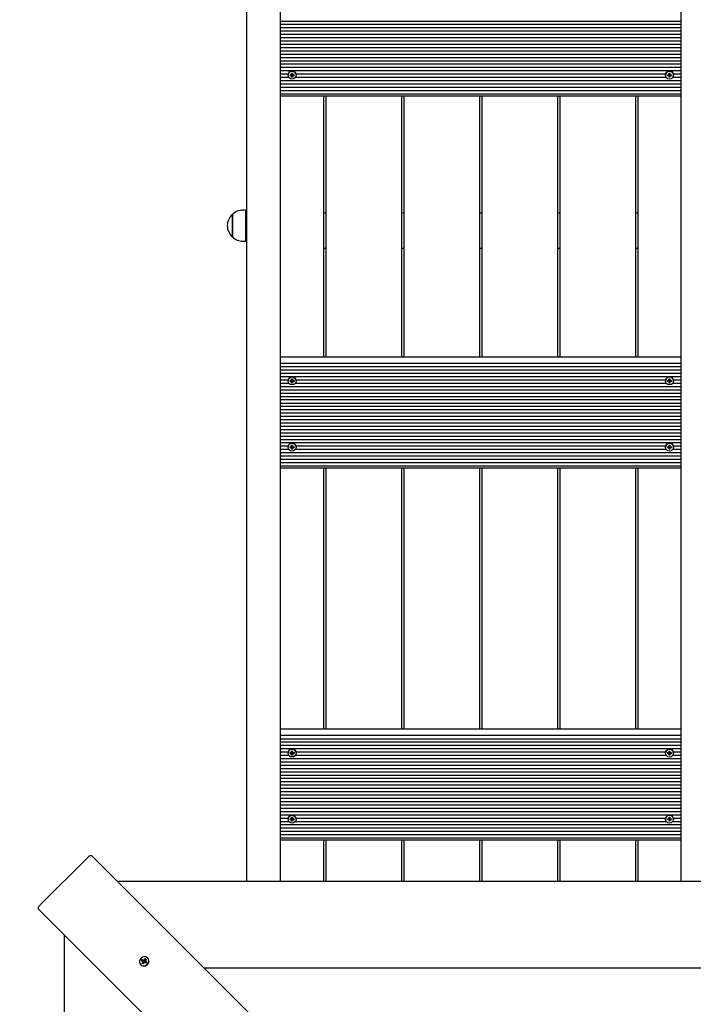
# Model space of a CAD drawing. Units: millimetres. Extents: x 120 to 22096, y -2157 to 13946.
# Drawn here: x 6760 to 7686, y 4470 to 5824 of the extents above; entities that cross this region are included whole.
import ezdxf

# ---------------------------------------------------------------- set-up
doc = ezdxf.new("R2010")
doc.units = ezdxf.units.MM
doc.header["$LTSCALE"] = 150
doc.header["$PDSIZE"] = -1
doc.linetypes.add('SLD-Сплошная', pattern=[0])
doc.layers.add('ПРИМЕЧАНИЯ', color=7, linetype='SLD-Сплошная')
doc.styles.add('SLDTEXTSTYLE3', font='isocpeui.ttf')
doc.styles.get("Standard").update_dxf_attribs({"font": 'isocpeui.ttf'})
doc.dimstyles.new('ISO-25', dxfattribs={"dimtxt": 2.5, "dimasz": 2.5, "dimexe": 1.25, "dimexo": 0.625, "dimtad": 1, "dimtxsty": 'Standard', "dimcen": 2.5, "dimadec": 0, "dimazin": 0, "dimtfac": 1, "dimtmove": 0, "dimatfit": 3, "dimfxl": 1, "dimarcsym": 0})
doc.dimstyles.new('SLDDIMSTYLE4', dxfattribs={"dimtxt": 272.851562, "dimasz": 272.851562, "dimexe": 0, "dimexo": 0.0625, "dimgap": 68.212891, "dimtad": 2, "dimdec": 0, "dimlfac": 0.866667, "dimrnd": 1e-09, "dimzin": 12, "dimdsep": 46, "dimtxsty": 'SLDTEXTSTYLE3', "dimsah": 1, "dimcen": 0.09, "dimadec": 0, "dimazin": 3, "dimtfac": 1, "dimtdec": 3, "dimtofl": 0, "dimtmove": 0, "dimatfit": 3, "dimfxl": 1, "dimfrac": 2, "dimtolj": 1, "dimtzin": 12, "dimarcsym": 0})

# ---------------------------------------------------------------- blocks, each defined once
blk = doc.blocks.new('_D_23')
at = {"layer": 'Defpoints', "color": 0, "transparency": 16777216}
for p in [(7075.5, 13945.5), (14332.1, 368.2), (22050.7, 368.2)]:
    blk.add_point(p, dxfattribs=at)
at = {"layer": 'ПРИМЕЧАНИЯ', "color": 0, "lineweight": -2, "transparency": 16777216}
for p, q in [((7075.6, 13945.5), (22050.7, 13945.5)), ((22050.7, 13672.7), (22050.7, 641.1)), ((14332.1, 368.2), (22050.7, 368.2))]:
    blk.add_line(p, q, dxfattribs=at)
at = {"layer": 'ПРИМЕЧАНИЯ', "color": 0, "transparency": 16777216}
for points in [[(22005.3, 13672.7), (22096.2, 13672.7), (22050.7, 13945.5)], [(22005.3, 641.1), (22096.2, 641.1), (22050.7, 368.2)]]:
    blk.add_solid(points, dxfattribs=at)
at = {"layer": 'ПРИМЕЧАНИЯ', "color": 0, "transparency": 16777216, "insert": (21706.1, 7156.9), "char_height": 272.85, "attachment_point": 2, "rotation": 90, "style": 'SLDTEXTSTYLE3'}
blk.add_mtext('\\A1;11767', dxfattribs=at)
blk = doc.blocks.new('_D_26')
at = {"layer": 'Defpoints', "color": 0, "transparency": 16777216}
for p in [(120.3, 7197.9), (19424.5, 5917.6), (120.3, -2111.1)]:
    blk.add_point(p, dxfattribs=at)
at = {"layer": 'ПРИМЕЧАНИЯ', "color": 0, "lineweight": -2, "transparency": 16777216}
for p, q in [((120.3, 7197.9), (120.3, -2111.1)), ((19424.5, 5917.6), (19424.5, -2111.1)), ((19151.6, -2111.1), (393.1, -2111.1))]:
    blk.add_line(p, q, dxfattribs=at)
at = {"layer": 'ПРИМЕЧАНИЯ', "color": 0, "transparency": 16777216}
for points in [[(393.1, -2065.6), (393.1, -2156.6), (120.3, -2111.1)], [(19151.6, -2065.6), (19151.6, -2156.6), (19424.5, -2111.1)]]:
    blk.add_solid(points, dxfattribs=at)
at = {"layer": 'ПРИМЕЧАНИЯ', "color": 0, "transparency": 16777216, "insert": (9772.4, -1766.5), "char_height": 272.85, "attachment_point": 2, "style": 'SLDTEXTSTYLE3'}
blk.add_mtext('\\A1;16730', dxfattribs=at)
blk = doc.blocks.new('*D32')
at = {"color": 0, "lineweight": -2, "transparency": 16777216}
for p, q in [((5562.8, 12214.8), (21415.4, 12214.8)), ((21265.4, 11941.9), (21265.4, 2473.4)), ((7583.2, 2200.5), (21415.4, 2200.5))]:
    blk.add_line(p, q, dxfattribs=at)
at = {"color": 0, "transparency": 16777216}
for points in [[(21219.9, 11941.9), (21310.9, 11941.9), (21265.4, 12214.8)], [(21219.9, 2473.4), (21310.9, 2473.4), (21265.4, 2200.5)]]:
    blk.add_solid(points, dxfattribs=at)
at = {"layer": 'Defpoints', "color": 0, "transparency": 16777216}
for p in [(5562.8, 12214.8), (7583.2, 2200.5), (21265.4, 2200.5)]:
    blk.add_point(p, dxfattribs=at)
at = {"color": 0, "transparency": 16777216, "insert": (20603.7, 6762.2), "char_height": 423.33, "attachment_point": 5, "rotation": 90}
blk.add_mtext('10014', dxfattribs=at)
blk = doc.blocks.new('*D33')
at = {"color": 0, "lineweight": -2, "transparency": 16777216}
for p, q in [((1815.7, 7235.1), (1815.7, -1342.5)), ((17693.6, 5922.3), (17693.6, -1342.5)), ((2088.6, -1192.5), (17420.8, -1192.5))]:
    blk.add_line(p, q, dxfattribs=at)
at = {"color": 0, "transparency": 16777216}
for points in [[(2088.6, -1147.1), (2088.6, -1238), (1815.7, -1192.5)], [(17420.8, -1147.1), (17420.8, -1238), (17693.6, -1192.5)]]:
    blk.add_solid(points, dxfattribs=at)
at = {"layer": 'Defpoints', "color": 0, "transparency": 16777216}
for p in [(1815.7, 7235.1), (17693.6, 5922.3), (17693.6, -1192.5)]:
    blk.add_point(p, dxfattribs=at)
at = {"color": 0, "transparency": 16777216, "insert": (9754.7, -528.1), "char_height": 423.33, "attachment_point": 5}
blk.add_mtext('15878', dxfattribs=at)

msp = doc.modelspace()

# ---------------------------------------------------------------- linework, layer by layer
at = {"color": 7, "linetype": 'SLD-Сплошная', "lineweight": 25}
for p, q in [((7072.1, 4639.3), (7072.1, 6357.7)), ((7118.2, 6357.7), (7118.2, 4639.3)), ((7669.8, 4639.3), (7669.8, 6357.7)), ((7118.2, 5822.4), (7669.8, 5822.4)), ((7118.2, 5817.9), (7669.8, 5817.9)), ((7118.2, 5813.3), (7669.8, 5813.3)), ((7118.2, 5808.8), (7669.8, 5808.8)), ((7118.2, 5804.2), (7669.8, 5804.2)), ((7118.2, 5799.7), (7669.8, 5799.7)), ((7118.2, 5795.1), (7669.8, 5795.1)), ((7118.2, 5790.6), (7669.8, 5790.6)), ((7118.2, 5786), (7669.8, 5786)), ((7118.2, 5781.5), (7669.8, 5781.5)), ((7118.2, 5776.9), (7669.8, 5776.9)), ((7118.2, 5772.4), (7669.8, 5772.4)), ((7118.2, 5767.8), (7669.8, 5767.8)), ((7118.2, 5763.3), (7669.8, 5763.3)), ((7118.2, 5758.7), (7669.8, 5758.7)), ((7118.2, 5754.2), (7669.8, 5754.2)), ((7118.2, 5749.6), (7129.1, 5749.6)), ((7118.2, 5745.1), (7129.7, 5745.1)), ((7128.8, 5748.2), (7128.8, 5748)), ((7131.6, 5748.6), (7133, 5748.6)), ((7131.6, 5747.5), (7131.6, 5748.6)), ((7133, 5747.9), (7131.6, 5747.5)), ((7133, 5747.5), (7131.6, 5747.5)), ((7133, 5749.4), (7133.7, 5749)), ((7133.4, 5748.7), (7133, 5749.4)), ((7133.6, 5747.7), (7133, 5746.7)), ((7133, 5746.7), (7133.4, 5747.4)), ((7133.7, 5747.1), (7133, 5746.7)), ((7133.1, 5747.9), (7133.1, 5748.6)), ((7133.8, 5750.8), (7135, 5750.8)), ((7133.8, 5749.4), (7133.8, 5750.8)), ((7133.8, 5749.8), (7135, 5749.8)), ((7135, 5747.2), (7133.8, 5747.2)), ((7133.8, 5747.1), (7133.8, 5746.7)), ((7133.8, 5745.3), (7133.8, 5746.7)), ((7135, 5745.3), (7133.8, 5745.3)), ((7135, 5750.8), (7135, 5749.4)), ((7135, 5747.1), (7135, 5746.7)), ((7135, 5746.7), (7135, 5745.3)), ((7135.1, 5749), (7135.8, 5749.4)), ((7135.8, 5746.7), (7135.1, 5747.1)), ((7135.2, 5747.7), (7135.8, 5746.7)), ((7135.8, 5749.4), (7135.4, 5748.7)), ((7135.4, 5747.4), (7135.8, 5746.7)), ((7135.7, 5748.6), (7135.7, 5747.9)), ((7135.8, 5748.6), (7137.2, 5748.6)), ((7135.8, 5747.9), (7137.2, 5747.5)), ((7137.2, 5747.5), (7135.8, 5747.5)), ((7137.2, 5748.6), (7137.2, 5747.5)), ((7139, 5745.1), (7649, 5745.1)), ((7139.7, 5749.6), (7648.3, 5749.6)), ((7139.9, 5748), (7139.9, 5748.2)), ((7648.1, 5748.2), (7648.1, 5748)), ((7650.8, 5748.6), (7652.2, 5748.6)), ((7650.8, 5747.5), (7650.8, 5748.6)), ((7652.2, 5747.9), (7650.8, 5747.5)), ((7652.2, 5747.5), (7650.8, 5747.5)), ((7652.2, 5749.4), (7652.9, 5749)), ((7652.6, 5748.7), (7652.2, 5749.4)), ((7652.8, 5747.7), (7652.2, 5746.7)), ((7652.2, 5746.7), (7652.6, 5747.4)), ((7652.9, 5747.1), (7652.2, 5746.7)), ((7652.3, 5747.9), (7652.3, 5748.6)), ((7653, 5750.8), (7654.2, 5750.8)), ((7653, 5749.4), (7653, 5750.8)), ((7653, 5749.8), (7654.2, 5749.8)), ((7654.2, 5747.2), (7653, 5747.2)), ((7653, 5747.1), (7653, 5746.7)), ((7653, 5745.3), (7653, 5746.7)), ((7654.2, 5745.3), (7653, 5745.3)), ((7654.2, 5750.8), (7654.2, 5749.4)), ((7654.2, 5747.1), (7654.2, 5746.7)), ((7654.2, 5746.7), (7654.2, 5745.3)), ((7654.3, 5749), (7655, 5749.4)), ((7655, 5746.7), (7654.3, 5747.1)), ((7654.4, 5747.7), (7655, 5746.7)), ((7655, 5749.4), (7654.6, 5748.7)), ((7654.6, 5747.4), (7655, 5746.7)), ((7654.9, 5748.6), (7654.9, 5747.9)), ((7655, 5748.6), (7656.4, 5748.6)), ((7655, 5747.9), (7656.4, 5747.5)), ((7656.4, 5747.5), (7655, 5747.5)), ((7656.4, 5748.6), (7656.4, 5747.5)), ((7658.3, 5745.1), (7669.8, 5745.1)), ((7658.9, 5749.6), (7669.8, 5749.6)), ((7659.2, 5748), (7659.2, 5748.2)), ((7118.2, 5740.5), (7669.8, 5740.5)), ((7118.2, 5736), (7669.8, 5736)), ((7118.2, 5731.5), (7669.8, 5731.5)), ((7118.2, 5726.9), (7669.8, 5726.9)), ((7118.2, 5722.4), (7669.8, 5722.4)), ((7118.2, 5719.7), (7669.8, 5719.7)), ((7177.7, 5719.7), (7177.7, 5360.4)), ((7181.1, 5360.4), (7181.1, 5719.7)), ((7285, 5719.7), (7285, 5360.4)), ((7288.4, 5360.4), (7288.4, 5719.7)), ((7392.3, 5719.7), (7392.3, 5360.4)), ((7395.7, 5360.4), (7395.7, 5719.7)), ((7499.6, 5719.7), (7499.6, 5360.4)), ((7503, 5360.4), (7503, 5719.7)), ((7606.9, 5719.7), (7606.9, 5360.4)), ((7610.3, 5360.4), (7610.3, 5719.7)), ((7052.5, 5535.4), (7052.5, 5556.4)), ((7052.5, 5556.4), (7052.5, 5525.5)), ((7070.3, 5562.4), (7066.9, 5562.4)), ((7070.3, 5562.4), (7070.3, 5562.2)), ((7070.3, 5562.2), (7070.3, 5519.5)), ((7181.1, 5558.1), (7177.7, 5558.1)), ((7288.4, 5558.1), (7285, 5558.1)), ((7395.7, 5558.1), (7392.3, 5558.1)), ((7503, 5558.1), (7499.6, 5558.1)), ((7610.3, 5558.1), (7606.9, 5558.1)), ((7072.1, 5546.7), (7070.3, 5546.7)), ((7052.5, 5525.5), (7052.5, 5535.4)), ((7070.3, 5535.2), (7072.1, 5535.2)), ((7066.9, 5519.5), (7070.3, 5519.5)), ((7177.7, 5510), (7181.1, 5510)), ((7285, 5510), (7288.4, 5510)), ((7392.3, 5510), (7395.7, 5510)), ((7499.6, 5510), (7503, 5510)), ((7606.9, 5510), (7610.3, 5510)), ((7118.2, 5360.4), (7669.8, 5360.4)), ((7118.2, 5351.7), (7669.8, 5351.7)), ((7118.2, 5347.2), (7669.8, 5347.2)), ((7118.2, 5342.6), (7669.8, 5342.6)), ((7118.2, 5338.1), (7669.8, 5338.1)), ((7118.2, 5333.5), (7669.8, 5333.5)), ((7118.2, 5329), (7129.1, 5329)), ((7118.2, 5324.4), (7129.7, 5324.4)), ((7128.8, 5327.5), (7128.8, 5327.4)), ((7131.6, 5327.9), (7133, 5327.9)), ((7131.6, 5326.8), (7131.6, 5327.9)), ((7133, 5327.2), (7131.6, 5326.8)), ((7133, 5326.8), (7131.6, 5326.8)), ((7133, 5328.8), (7133.7, 5328.4)), ((7133.4, 5328.1), (7133, 5328.8)), ((7133.6, 5327), (7133, 5326)), ((7133, 5326), (7133.4, 5326.7)), ((7133.7, 5326.4), (7133, 5326)), ((7133.1, 5327.3), (7133.1, 5328)), ((7133.8, 5330.2), (7135, 5330.2)), ((7133.8, 5328.8), (7133.8, 5330.2)), ((7133.8, 5329.1), (7135, 5329.1)), ((7135, 5326.6), (7133.8, 5326.6)), ((7133.8, 5326.4), (7133.8, 5326)), ((7133.8, 5324.6), (7133.8, 5326)), ((7135, 5324.6), (7133.8, 5324.6)), ((7135, 5330.2), (7135, 5328.8)), ((7135, 5326.4), (7135, 5326)), ((7135, 5326), (7135, 5324.6)), ((7135.1, 5328.4), (7135.8, 5328.8)), ((7135.8, 5326), (7135.1, 5326.4)), ((7135.2, 5327), (7135.8, 5326)), ((7135.8, 5328.8), (7135.4, 5328.1)), ((7135.4, 5326.7), (7135.8, 5326)), ((7135.7, 5328), (7135.7, 5327.3)), ((7135.8, 5327.9), (7137.2, 5327.9)), ((7135.8, 5327.2), (7137.2, 5326.8)), ((7137.2, 5326.8), (7135.8, 5326.8)), ((7137.2, 5327.9), (7137.2, 5326.8)), ((7139, 5324.4), (7649, 5324.4)), ((7139.7, 5329), (7648.3, 5329)), ((7139.9, 5327.4), (7139.9, 5327.5)), ((7648.1, 5327.5), (7648.1, 5327.4)), ((7650.8, 5327.9), (7652.2, 5327.9)), ((7650.8, 5326.8), (7650.8, 5327.9)), ((7652.2, 5327.2), (7650.8, 5326.8)), ((7652.2, 5326.8), (7650.8, 5326.8)), ((7652.2, 5328.8), (7652.9, 5328.4)), ((7652.6, 5328.1), (7652.2, 5328.8)), ((7652.8, 5327), (7652.2, 5326)), ((7652.2, 5326), (7652.6, 5326.7)), ((7652.9, 5326.4), (7652.2, 5326)), ((7652.3, 5327.3), (7652.3, 5328)), ((7653, 5330.2), (7654.2, 5330.2)), ((7653, 5328.8), (7653, 5330.2)), ((7653, 5329.1), (7654.2, 5329.1)), ((7654.2, 5326.6), (7653, 5326.6)), ((7653, 5326.4), (7653, 5326)), ((7653, 5324.6), (7653, 5326)), ((7654.2, 5324.6), (7653, 5324.6)), ((7654.2, 5330.2), (7654.2, 5328.8)), ((7654.2, 5326.4), (7654.2, 5326)), ((7654.2, 5326), (7654.2, 5324.6)), ((7654.3, 5328.4), (7655, 5328.8)), ((7655, 5326), (7654.3, 5326.4)), ((7654.4, 5327), (7655, 5326)), ((7655, 5328.8), (7654.6, 5328.1)), ((7654.6, 5326.7), (7655, 5326)), ((7654.9, 5328), (7654.9, 5327.3)), ((7655, 5327.9), (7656.4, 5327.9)), ((7655, 5327.2), (7656.4, 5326.8)), ((7656.4, 5326.8), (7655, 5326.8)), ((7656.4, 5327.9), (7656.4, 5326.8)), ((7658.3, 5324.4), (7669.8, 5324.4)), ((7658.9, 5329), (7669.8, 5329)), ((7659.2, 5327.4), (7659.2, 5327.5)), ((7118.2, 5319.9), (7669.8, 5319.9)), ((7118.2, 5315.3), (7669.8, 5315.3)), ((7118.2, 5310.8), (7669.8, 5310.8)), ((7118.2, 5306.2), (7669.8, 5306.2)), ((7118.2, 5301.7), (7669.8, 5301.7)), ((7118.2, 5297.1), (7669.8, 5297.1)), ((7118.2, 5292.6), (7669.8, 5292.6)), ((7118.2, 5288), (7669.8, 5288)), ((7118.2, 5283.5), (7669.8, 5283.5)), ((7118.2, 5278.9), (7669.8, 5278.9)), ((7118.2, 5274.4), (7669.8, 5274.4)), ((7118.2, 5269.8), (7669.8, 5269.8)), ((7118.2, 5265.3), (7669.8, 5265.3)), ((7118.2, 5260.7), (7669.8, 5260.7)), ((7118.2, 5256.2), (7669.8, 5256.2)), ((7118.2, 5251.7), (7669.8, 5251.7)), ((7118.2, 5247.1), (7669.8, 5247.1)), ((7118.2, 5242.6), (7669.8, 5242.6)), ((7118.2, 5238), (7129.1, 5238)), ((7118.2, 5233.5), (7129.7, 5233.5)), ((7118.2, 5228.9), (7669.8, 5228.9)), ((7128.8, 5236.5), (7128.8, 5236.4)), ((7131.6, 5237), (7133, 5237)), ((7131.6, 5235.8), (7131.6, 5237)), ((7133, 5236.3), (7131.6, 5235.8)), ((7133, 5235.8), (7131.6, 5235.8)), ((7133, 5237.8), (7133.7, 5237.4)), ((7133.4, 5237.1), (7133, 5237.8)), ((7133.6, 5236), (7133, 5235)), ((7133, 5235), (7133.4, 5235.7)), ((7133.7, 5235.4), (7133, 5235)), ((7133.1, 5236.3), (7133.1, 5237)), ((7133.8, 5239.2), (7135, 5239.2)), ((7133.8, 5237.8), (7133.8, 5239.2)), ((7133.8, 5238.1), (7135, 5238.1)), ((7135, 5235.6), (7133.8, 5235.6)), ((7133.8, 5235.4), (7133.8, 5235)), ((7133.8, 5233.6), (7133.8, 5235)), ((7135, 5233.6), (7133.8, 5233.6)), ((7135, 5239.2), (7135, 5237.8)), ((7135, 5235.4), (7135, 5235)), ((7135, 5235), (7135, 5233.6)), ((7135.1, 5237.4), (7135.8, 5237.8)), ((7135.8, 5235), (7135.1, 5235.4)), ((7135.2, 5236), (7135.8, 5235)), ((7135.8, 5237.8), (7135.4, 5237.1)), ((7135.4, 5235.7), (7135.8, 5235)), ((7135.7, 5237), (7135.7, 5236.3)), ((7135.8, 5237), (7137.2, 5237)), ((7135.8, 5236.3), (7137.2, 5235.8)), ((7137.2, 5235.8), (7135.8, 5235.8)), ((7137.2, 5237), (7137.2, 5235.8)), ((7139, 5233.5), (7649, 5233.5)), ((7139.7, 5238), (7648.3, 5238)), ((7139.9, 5236.4), (7139.9, 5236.5)), ((7648.1, 5236.5), (7648.1, 5236.4)), ((7650.8, 5237), (7652.2, 5237)), ((7650.8, 5235.8), (7650.8, 5237)), ((7652.2, 5236.3), (7650.8, 5235.8)), ((7652.2, 5235.8), (7650.8, 5235.8)), ((7652.2, 5237.8), (7652.9, 5237.4)), ((7652.6, 5237.1), (7652.2, 5237.8)), ((7652.8, 5236), (7652.2, 5235)), ((7652.2, 5235), (7652.6, 5235.7)), ((7652.9, 5235.4), (7652.2, 5235)), ((7652.3, 5236.3), (7652.3, 5237)), ((7653, 5239.2), (7654.2, 5239.2)), ((7653, 5237.8), (7653, 5239.2)), ((7653, 5238.1), (7654.2, 5238.1)), ((7654.2, 5235.6), (7653, 5235.6)), ((7653, 5235.4), (7653, 5235)), ((7653, 5233.6), (7653, 5235)), ((7654.2, 5233.6), (7653, 5233.6)), ((7654.2, 5239.2), (7654.2, 5237.8)), ((7654.2, 5235.4), (7654.2, 5235)), ((7654.2, 5235), (7654.2, 5233.6)), ((7654.3, 5237.4), (7655, 5237.8)), ((7655, 5235), (7654.3, 5235.4)), ((7654.4, 5236), (7655, 5235)), ((7655, 5237.8), (7654.6, 5237.1)), ((7654.6, 5235.7), (7655, 5235)), ((7654.9, 5237), (7654.9, 5236.3)), ((7655, 5237), (7656.4, 5237)), ((7655, 5236.3), (7656.4, 5235.8)), ((7656.4, 5235.8), (7655, 5235.8)), ((7656.4, 5237), (7656.4, 5235.8)), ((7658.3, 5233.5), (7669.8, 5233.5)), ((7658.9, 5238), (7669.8, 5238)), ((7659.2, 5236.4), (7659.2, 5236.5)), ((7118.2, 5224.4), (7669.8, 5224.4)), ((7118.2, 5219.8), (7669.8, 5219.8)), ((7118.2, 5215.3), (7669.8, 5215.3)), ((7118.2, 5210.7), (7669.8, 5210.7)), ((7118.2, 5208.1), (7669.8, 5208.1)), ((7177.7, 5208.1), (7177.7, 4848.8)), ((7181.1, 4848.8), (7181.1, 5208.1)), ((7285, 5208.1), (7285, 4848.8)), ((7288.4, 4848.8), (7288.4, 5208.1)), ((7392.3, 5208.1), (7392.3, 4848.8)), ((7395.7, 4848.8), (7395.7, 5208.1)), ((7499.6, 5208.1), (7499.6, 4848.8)), ((7503, 4848.8), (7503, 5208.1)), ((7606.9, 5208.1), (7606.9, 4848.8)), ((7610.3, 4848.8), (7610.3, 5208.1)), ((7118.2, 4848.8), (7669.8, 4848.8)), ((7118.2, 4840.1), (7669.8, 4840.1)), ((7118.2, 4835.5), (7669.8, 4835.5)), ((7118.2, 4831), (7669.8, 4831)), ((7118.2, 4826.4), (7669.8, 4826.4)), ((7118.2, 4821.9), (7669.8, 4821.9)), ((7118.2, 4817.3), (7129.1, 4817.3)), ((7118.2, 4812.8), (7129.7, 4812.8)), ((7118.2, 4808.2), (7669.8, 4808.2)), ((7128.8, 4815.9), (7128.8, 4815.7)), ((7131.6, 4816.3), (7133, 4816.3)), ((7131.6, 4815.2), (7131.6, 4816.3)), ((7133, 4815.6), (7131.6, 4815.2)), ((7133, 4815.2), (7131.6, 4815.2)), ((7133, 4817.1), (7133.7, 4816.7)), ((7133.4, 4816.4), (7133, 4817.1)), ((7133.6, 4815.4), (7133, 4814.3)), ((7133, 4814.3), (7133.4, 4815.1)), ((7133.7, 4814.8), (7133, 4814.3)), ((7133.1, 4815.6), (7133.1, 4816.3)), ((7133.8, 4818.5), (7135, 4818.5)), ((7133.8, 4817.1), (7133.8, 4818.5)), ((7133.8, 4817.5), (7135, 4817.5)), ((7135, 4814.9), (7133.8, 4814.9)), ((7133.8, 4814.8), (7133.8, 4814.3)), ((7133.8, 4813), (7133.8, 4814.3)), ((7135, 4813), (7133.8, 4813)), ((7135, 4818.5), (7135, 4817.1)), ((7135, 4814.8), (7135, 4814.3)), ((7135, 4814.3), (7135, 4813)), ((7135.1, 4816.7), (7135.8, 4817.1)), ((7135.8, 4814.3), (7135.1, 4814.8)), ((7135.2, 4815.4), (7135.8, 4814.3)), ((7135.8, 4817.1), (7135.4, 4816.4)), ((7135.4, 4815.1), (7135.8, 4814.3)), ((7135.7, 4816.3), (7135.7, 4815.6)), ((7135.8, 4816.3), (7137.2, 4816.3)), ((7135.8, 4815.6), (7137.2, 4815.2)), ((7137.2, 4815.2), (7135.8, 4815.2)), ((7137.2, 4816.3), (7137.2, 4815.2)), ((7139, 4812.8), (7649, 4812.8)), ((7139.7, 4817.3), (7648.3, 4817.3)), ((7139.9, 4815.7), (7139.9, 4815.9)), ((7648.1, 4815.9), (7648.1, 4815.7)), ((7650.8, 4816.3), (7652.2, 4816.3)), ((7650.8, 4815.2), (7650.8, 4816.3)), ((7652.2, 4815.6), (7650.8, 4815.2)), ((7652.2, 4815.2), (7650.8, 4815.2)), ((7652.2, 4817.1), (7652.9, 4816.7)), ((7652.6, 4816.4), (7652.2, 4817.1)), ((7652.8, 4815.4), (7652.2, 4814.3)), ((7652.2, 4814.3), (7652.6, 4815.1)), ((7652.9, 4814.8), (7652.2, 4814.3)), ((7652.3, 4815.6), (7652.3, 4816.3)), ((7653, 4818.5), (7654.2, 4818.5)), ((7653, 4817.1), (7653, 4818.5)), ((7653, 4817.5), (7654.2, 4817.5)), ((7654.2, 4814.9), (7653, 4814.9)), ((7653, 4814.8), (7653, 4814.3)), ((7653, 4813), (7653, 4814.3)), ((7654.2, 4813), (7653, 4813)), ((7654.2, 4818.5), (7654.2, 4817.1)), ((7654.2, 4814.8), (7654.2, 4814.3)), ((7654.2, 4814.3), (7654.2, 4813)), ((7654.3, 4816.7), (7655, 4817.1)), ((7655, 4814.3), (7654.3, 4814.8)), ((7654.4, 4815.4), (7655, 4814.3)), ((7655, 4817.1), (7654.6, 4816.4)), ((7654.6, 4815.1), (7655, 4814.3)), ((7654.9, 4816.3), (7654.9, 4815.6)), ((7655, 4816.3), (7656.4, 4816.3)), ((7655, 4815.6), (7656.4, 4815.2)), ((7656.4, 4815.2), (7655, 4815.2)), ((7656.4, 4816.3), (7656.4, 4815.2)), ((7658.3, 4812.8), (7669.8, 4812.8)), ((7658.9, 4817.3), (7669.8, 4817.3)), ((7659.2, 4815.7), (7659.2, 4815.9)), ((7118.2, 4803.7), (7669.8, 4803.7)), ((7118.2, 4799.1), (7669.8, 4799.1)), ((7118.2, 4794.6), (7669.8, 4794.6)), ((7118.2, 4790), (7669.8, 4790)), ((7118.2, 4785.5), (7669.8, 4785.5)), ((7118.2, 4781), (7669.8, 4781)), ((7118.2, 4776.4), (7669.8, 4776.4)), ((7118.2, 4771.9), (7669.8, 4771.9)), ((7118.2, 4767.3), (7669.8, 4767.3)), ((7118.2, 4762.8), (7669.8, 4762.8)), ((7118.2, 4758.2), (7669.8, 4758.2)), ((7118.2, 4753.7), (7669.8, 4753.7)), ((7118.2, 4749.1), (7669.8, 4749.1)), ((7118.2, 4744.6), (7669.8, 4744.6)), ((7118.2, 4740), (7669.8, 4740)), ((7118.2, 4735.5), (7669.8, 4735.5)), ((7118.2, 4730.9), (7669.8, 4730.9)), ((7118.2, 4726.4), (7129.1, 4726.4)), ((7133, 4726.2), (7133.7, 4725.8)), ((7133.4, 4725.5), (7133, 4726.2)), ((7133.8, 4727.6), (7135, 4727.6)), ((7133.8, 4726.2), (7133.8, 4727.6)), ((7133.8, 4726.5), (7135, 4726.5)), ((7135, 4727.6), (7135, 4726.2)), ((7135.1, 4725.8), (7135.8, 4726.2)), ((7135.8, 4726.2), (7135.4, 4725.5)), ((7139.7, 4726.4), (7648.3, 4726.4)), ((7652.2, 4726.2), (7652.9, 4725.8)), ((7652.6, 4725.5), (7652.2, 4726.2)), ((7653, 4727.6), (7654.2, 4727.6)), ((7653, 4726.2), (7653, 4727.6)), ((7653, 4726.5), (7654.2, 4726.5)), ((7654.2, 4727.6), (7654.2, 4726.2)), ((7654.3, 4725.8), (7655, 4726.2)), ((7655, 4726.2), (7654.6, 4725.5)), ((7658.9, 4726.4), (7669.8, 4726.4)), ((7118.2, 4721.8), (7129.7, 4721.8)), ((7118.2, 4717.3), (7669.8, 4717.3)), ((7118.2, 4712.7), (7669.8, 4712.7)), ((7128.8, 4724.9), (7128.8, 4724.8)), ((7131.6, 4725.4), (7133, 4725.4)), ((7131.6, 4724.2), (7131.6, 4725.4)), ((7133, 4724.6), (7131.6, 4724.2)), ((7133, 4724.2), (7131.6, 4724.2)), ((7133.6, 4724.4), (7133, 4723.4)), ((7133, 4723.4), (7133.4, 4724.1)), ((7133.7, 4723.8), (7133, 4723.4)), ((7133.1, 4724.7), (7133.1, 4725.4)), ((7135, 4724), (7133.8, 4724)), ((7133.8, 4723.8), (7133.8, 4723.4)), ((7133.8, 4722), (7133.8, 4723.4)), ((7135, 4722), (7133.8, 4722)), ((7135, 4723.8), (7135, 4723.4)), ((7135, 4723.4), (7135, 4722)), ((7135.8, 4723.4), (7135.1, 4723.8)), ((7135.2, 4724.4), (7135.8, 4723.4)), ((7135.4, 4724.1), (7135.8, 4723.4)), ((7135.7, 4725.4), (7135.7, 4724.7)), ((7135.8, 4725.4), (7137.2, 4725.4)), ((7135.8, 4724.6), (7137.2, 4724.2)), ((7137.2, 4724.2), (7135.8, 4724.2)), ((7137.2, 4725.4), (7137.2, 4724.2)), ((7139, 4721.8), (7649, 4721.8)), ((7139.9, 4724.8), (7139.9, 4724.9)), ((7648.1, 4724.9), (7648.1, 4724.8)), ((7650.8, 4725.4), (7652.2, 4725.4)), ((7650.8, 4724.2), (7650.8, 4725.4)), ((7652.2, 4724.6), (7650.8, 4724.2)), ((7652.2, 4724.2), (7650.8, 4724.2)), ((7652.8, 4724.4), (7652.2, 4723.4)), ((7652.2, 4723.4), (7652.6, 4724.1)), ((7652.9, 4723.8), (7652.2, 4723.4)), ((7652.3, 4724.7), (7652.3, 4725.4)), ((7654.2, 4724), (7653, 4724)), ((7653, 4723.8), (7653, 4723.4)), ((7653, 4722), (7653, 4723.4)), ((7654.2, 4722), (7653, 4722)), ((7654.2, 4723.8), (7654.2, 4723.4)), ((7654.2, 4723.4), (7654.2, 4722)), ((7655, 4723.4), (7654.3, 4723.8)), ((7654.4, 4724.4), (7655, 4723.4)), ((7654.6, 4724.1), (7655, 4723.4)), ((7654.9, 4725.4), (7654.9, 4724.7)), ((7655, 4725.4), (7656.4, 4725.4)), ((7655, 4724.6), (7656.4, 4724.2)), ((7656.4, 4724.2), (7655, 4724.2)), ((7656.4, 4725.4), (7656.4, 4724.2)), ((7658.3, 4721.8), (7669.8, 4721.8)), ((7659.2, 4724.8), (7659.2, 4724.9)), ((7118.2, 4708.2), (7669.8, 4708.2)), ((7118.2, 4703.6), (7669.8, 4703.6)), ((7118.2, 4699.1), (7669.8, 4699.1)), ((7118.2, 4696.5), (7669.8, 4696.5)), ((7177.7, 4696.5), (7177.7, 4639.3)), ((7181.1, 4639.3), (7181.1, 4696.5)), ((7285, 4696.5), (7285, 4639.3)), ((7288.4, 4639.3), (7288.4, 4696.5)), ((7392.3, 4696.5), (7392.3, 4639.3)), ((7395.7, 4639.3), (7395.7, 4696.5)), ((7499.6, 4696.5), (7499.6, 4639.3)), ((7503, 4639.3), (7503, 4696.5)), ((7606.9, 4696.5), (7606.9, 4639.3)), ((7610.3, 4639.3), (7610.3, 4696.5)), ((6853.3, 4672.3), (6788, 4607)), ((6859.1, 4674.6), (7642.6, 3891.1)), ((8399, 4639.3), (6894.4, 4639.3)), ((7569.2, 3817.7), (6785.7, 4601.2)), ((6821, 4565.9), (6821, 3061.3)), ((6926.2, 4524.7), (6926.4, 4524.5)), ((6927.3, 4530.6), (6928.2, 4532)), ((6928.9, 4529.7), (6927.3, 4530.6)), ((6928.1, 4526.5), (6929.1, 4528.2)), ((6928.5, 4526.6), (6928.1, 4526.5)), ((6929.3, 4525.7), (6928.1, 4526.5)), ((6928.2, 4532), (6929.8, 4531)), ((6928.8, 4531.5), (6928.2, 4532)), ((6928.2, 4528.7), (6929.3, 4529.3)), ((6929.3, 4528.7), (6928.2, 4528.7)), ((6930, 4527), (6928.7, 4526.7)), ((6930.6, 4530.2), (6929, 4531.3)), ((6930, 4528.6), (6929.1, 4529.5)), ((6930.4, 4527.4), (6929.3, 4525.7)), ((6929.7, 4528.9), (6930.6, 4530.2)), ((6930, 4527), (6930.1, 4527.2)), ((6930.1, 4527), (6930, 4527)), ((6930.2, 4528.1), (6930.3, 4528.1)), ((6930.3, 4530.9), (6930.4, 4532)), ((6930.4, 4532), (6930.9, 4531)), ((6930.6, 4530.2), (6930.7, 4530.1)), ((6931.3, 4526.8), (6930.9, 4527.8)), ((6931.3, 4531.5), (6932.4, 4533.1)), ((6931.4, 4528), (6931.3, 4526.8)), ((6931.5, 4530), (6931.5, 4530.1)), ((6933.5, 4526.9), (6932, 4527.8)), ((6932.3, 4530.5), (6932.4, 4530.6)), ((6932.4, 4533.1), (6933.7, 4532.4)), ((6932.4, 4532.5), (6932.4, 4533.1)), ((6932.4, 4530.6), (6932.4, 4532.3)), ((6932.4, 4530.6), (6932.5, 4530.6)), ((6932.4, 4530.1), (6933.5, 4530.1)), ((6933.5, 4530.1), (6932.5, 4529.6)), ((6933.7, 4532.4), (6932.6, 4530.7)), ((6932.7, 4529.3), (6933.6, 4528.4)), ((6932.9, 4529.2), (6934.4, 4528.2)), ((6934, 4528.1), (6933.2, 4527.1)), ((6934.4, 4528.2), (6933.5, 4526.9)), ((6933.8, 4528.2), (6934, 4528.1)), ((6934, 4528.1), (6934.1, 4528.2)), ((6934.3, 4528.2), (6934.4, 4528.2)), ((6935.8, 4533.9), (6935.6, 4534.1)), ((8279.4, 4519.8), (7014, 4519.8))]:
    msp.add_line(p, q, dxfattribs=at)
at = {"color": 7, "linetype": 'SLD-Сплошная', "lineweight": 25, "flags": 128}
for points in [[(6853.3, 4672.3), (6854.1, 4673.1), (6855, 4673.7), (6855.8, 4674.3), (6856.7, 4674.7), (6857.4, 4674.9), (6858.1, 4675), (6858.7, 4674.9), (6859.1, 4674.6)], [(6785.7, 4601.2), (6785.4, 4601.6), (6785.3, 4602.2), (6785.4, 4602.9), (6785.6, 4603.6), (6786, 4604.5), (6786.6, 4605.3), (6787.2, 4606.2), (6788, 4607)], [(6936, 4526.3), (6936.8, 4527.8), (6937.2, 4529.4), (6937.1, 4530.9), (6936.7, 4532.4), (6935.9, 4533.7), (6934.8, 4534.7), (6933.5, 4535.4), (6932, 4535.7), (6930.4, 4535.6), (6928.8, 4535.2), (6927.4, 4534.3), (6926.2, 4533.2), (6925.3, 4531.8), (6924.7, 4530.3), (6924.6, 4528.7), (6924.8, 4527.2), (6925.4, 4525.8), (6926.3, 4524.6), (6927.6, 4523.7), (6929, 4523.2), (6930.6, 4523.1), (6932.1, 4523.4), (6933.6, 4524.1), (6935, 4525.1), (6936, 4526.3)], [(6928.9, 4531.4), (6928.5, 4530.9), (6928.1, 4530.2)], [(6928.7, 4526.8), (6929.6, 4526.1), (6929.6, 4526.1)], [(6933.3, 4531.8), (6932.6, 4532.3), (6932.3, 4532.4)], [(6933.3, 4527), (6933.7, 4527.4), (6934.2, 4528.3)]]:
    msp.add_lwpolyline(points, dxfattribs=at)
at = {"color": 7, "linetype": 'SLD-Сплошная', "lineweight": 25}
for centre in [(7134.4, 5748.1), (7653.6, 5748), (7134.4, 5327.4), (7653.6, 5327.4), (7134.4, 5236.4), (7653.6, 5236.4), (7134.4, 4815.8), (7653.6, 4815.7), (7134.4, 4724.8), (7653.6, 4724.8)]:
    msp.add_circle(centre, 5.48, dxfattribs=at)
for centre, radius, start, end in [((7134.4, 5748.1), 5.54, 0.6643, 179.3357), ((7133, 5749.5), 0.846, 269.9777, 299.6027), ((7133, 5746.6), 0.846, 60.3973, 90.0223), ((7133, 5747.1), 0.83, 9.5083, 81.3363), ((7133, 5749.4), 0.815, 329.5985, 359.9765), ((7133, 5746.7), 0.815, 0.0235, 30.4015), ((7135.8, 5749.4), 0.815, 180.0235, 210.4015), ((7135.8, 5747.1), 0.83, 98.6637, 170.4917), ((7135.8, 5746.7), 0.815, 149.5985, 179.9765), ((7135.8, 5749.5), 0.846, 240.3973, 270.0223), ((7135.8, 5746.6), 0.846, 89.9777, 119.6027), ((7653.6, 5748.1), 5.54, 0.6643, 179.3357), ((7652.2, 5749.5), 0.846, 269.9777, 299.6027), ((7652.2, 5746.6), 0.846, 60.3973, 90.0223), ((7652.2, 5747.1), 0.83, 9.5083, 81.3363), ((7652.2, 5749.4), 0.815, 329.5985, 359.9765), ((7652.2, 5746.7), 0.815, 0.0235, 30.4015), ((7655, 5749.4), 0.815, 180.0235, 210.4015), ((7655, 5747.1), 0.83, 98.6637, 170.4917), ((7655, 5746.7), 0.815, 149.5985, 179.9765), ((7655, 5749.5), 0.846, 240.3973, 270.0223), ((7655, 5746.6), 0.846, 89.9777, 119.6027), ((7065.5, 5541), 20.2, 130.3062, 229.6938), ((7066.9, 5542.2), 20.2, 90, 135.5648), ((7066.9, 5539.7), 20.2, 224.4352, 270), ((7134.4, 5327.4), 5.54, 0.6643, 179.3357), ((7133, 5328.8), 0.846, 269.9777, 299.6027), ((7133, 5326), 0.846, 60.3973, 90.0223), ((7133, 5326.4), 0.83, 9.5083, 81.3363), ((7133, 5328.8), 0.815, 329.5985, 359.9765), ((7133, 5326), 0.815, 0.0235, 30.4015), ((7135.8, 5328.8), 0.815, 180.0235, 210.4015), ((7135.8, 5326.4), 0.83, 98.6637, 170.4917), ((7135.8, 5326), 0.815, 149.5985, 179.9765), ((7135.8, 5328.8), 0.846, 240.3973, 270.0223), ((7135.8, 5326), 0.846, 89.9777, 119.6027), ((7653.6, 5327.4), 5.54, 0.6643, 179.3357), ((7652.2, 5328.8), 0.846, 269.9777, 299.6027), ((7652.2, 5326), 0.846, 60.3973, 90.0223), ((7652.2, 5326.4), 0.83, 9.5083, 81.3363), ((7652.2, 5328.8), 0.815, 329.5985, 359.9765), ((7652.2, 5326), 0.815, 0.0235, 30.4015), ((7655, 5328.8), 0.815, 180.0235, 210.4015), ((7655, 5326.4), 0.83, 98.6637, 170.4917), ((7655, 5326), 0.815, 149.5985, 179.9765), ((7655, 5328.8), 0.846, 240.3973, 270.0223), ((7655, 5326), 0.846, 89.9777, 119.6027), ((7134.4, 5236.5), 5.54, 0.6643, 179.3357), ((7653.6, 5236.5), 5.54, 0.6643, 179.3357), ((7133, 5237.8), 0.846, 269.9777, 299.6027), ((7133, 5235), 0.846, 60.3973, 90.0223), ((7133, 5235.5), 0.83, 9.5083, 81.3363), ((7133, 5237.8), 0.815, 329.5985, 359.9765), ((7133, 5235), 0.815, 0.0235, 30.4015), ((7135.8, 5237.8), 0.815, 180.0235, 210.4015), ((7135.8, 5235.5), 0.83, 98.6637, 170.4917), ((7135.8, 5235), 0.815, 149.5985, 179.9765), ((7135.8, 5237.8), 0.846, 240.3973, 270.0223), ((7135.8, 5235), 0.846, 89.9777, 119.6027), ((7652.2, 5237.8), 0.846, 269.9777, 299.6027), ((7652.2, 5235), 0.846, 60.3973, 90.0223), ((7652.2, 5235.5), 0.83, 9.5083, 81.3363), ((7652.2, 5237.8), 0.815, 329.5985, 359.9765), ((7652.2, 5235), 0.815, 0.0235, 30.4015), ((7655, 5237.8), 0.815, 180.0235, 210.4015), ((7655, 5235.5), 0.83, 98.6637, 170.4917), ((7655, 5235), 0.815, 149.5985, 179.9765), ((7655, 5237.8), 0.846, 240.3973, 270.0223), ((7655, 5235), 0.846, 89.9777, 119.6027), ((7134.4, 4815.8), 5.54, 0.6643, 179.3357), ((7653.6, 4815.8), 5.54, 0.6643, 179.3357), ((7133, 4817.2), 0.846, 269.9777, 299.6027), ((7133, 4814.3), 0.846, 60.3973, 90.0223), ((7133, 4814.8), 0.83, 9.5083, 81.3363), ((7133, 4817.1), 0.815, 329.5985, 359.9765), ((7133, 4814.3), 0.815, 0.0235, 30.4015), ((7135.8, 4817.1), 0.815, 180.0235, 210.4015), ((7135.8, 4814.8), 0.83, 98.6637, 170.4917), ((7135.8, 4814.3), 0.815, 149.5985, 179.9765), ((7135.8, 4817.2), 0.846, 240.3973, 270.0223), ((7135.8, 4814.3), 0.846, 89.9777, 119.6027), ((7652.2, 4817.2), 0.846, 269.9777, 299.6027), ((7652.2, 4814.3), 0.846, 60.3973, 90.0223), ((7652.2, 4814.8), 0.83, 9.5083, 81.3363), ((7652.2, 4817.1), 0.815, 329.5985, 359.9765), ((7652.2, 4814.3), 0.815, 0.0235, 30.4015), ((7655, 4817.1), 0.815, 180.0235, 210.4015), ((7655, 4814.8), 0.83, 98.6637, 170.4917), ((7655, 4814.3), 0.815, 149.5985, 179.9765), ((7655, 4817.2), 0.846, 240.3973, 270.0223), ((7655, 4814.3), 0.846, 89.9777, 119.6027), ((7134.4, 4724.8), 5.54, 0.6643, 179.3357), ((7133, 4726.2), 0.815, 329.5985, 359.9765), ((7135.8, 4726.2), 0.815, 180.0235, 210.4015), ((7653.6, 4724.8), 5.54, 0.6643, 179.3357), ((7652.2, 4726.2), 0.815, 329.5985, 359.9765), ((7655, 4726.2), 0.815, 180.0235, 210.4015), ((7133, 4726.2), 0.846, 269.9777, 299.6027), ((7133, 4723.4), 0.846, 60.3973, 90.0223), ((7133, 4723.8), 0.83, 9.5083, 81.3363), ((7133, 4723.4), 0.815, 0.0235, 30.4015), ((7135.8, 4723.8), 0.83, 98.6637, 170.4917), ((7135.8, 4723.4), 0.815, 149.5985, 179.9765), ((7135.8, 4726.2), 0.846, 240.3973, 270.0223), ((7135.8, 4723.4), 0.846, 89.9777, 119.6027), ((7652.2, 4726.2), 0.846, 269.9777, 299.6027), ((7652.2, 4723.4), 0.846, 60.3973, 90.0223), ((7652.2, 4723.8), 0.83, 9.5083, 81.3363), ((7652.2, 4723.4), 0.815, 0.0235, 30.4015), ((7655, 4723.8), 0.83, 98.6637, 170.4917), ((7655, 4723.4), 0.815, 149.5985, 179.9765), ((7655, 4726.2), 0.846, 240.3973, 270.0223), ((7655, 4723.4), 0.846, 89.9777, 119.6027), ((6930.7, 4529.3), 6.45, 228.4413, 329.902), ((6928.4, 4528.9), 0.968, 25.8583, 59.0197), ((6928.1, 4528.8), 1.23, 326.2254, 354.4623), ((6930.3, 4531.9), 1.04, 239.3458, 270.9998), ((6929.3, 4527.9), 0.99, 11.3272, 44.8008), ((6929.1, 4527.9), 1.19, 325.8532, 7.5814), ((6931.5, 4526.7), 1.3, 119.3487, 146.4775), ((6931.3, 4531), 1.07, 239.7779, 284.5914), ((6930.2, 4532.2), 1.3, 299.3487, 326.4775), ((6931.4, 4526.9), 1.04, 59.3458, 90.9998), ((6931.2, 4531.2), 1.29, 287.0924, 326.5925), ((6933.6, 4530), 1.23, 146.2254, 174.4623), ((6933.4, 4530), 0.968, 205.8583, 239.0197), ((6934.3, 4529), 0.968, 225.0103, 239.0341), ((6931.3, 4529.7), 6.13, 323.9285, 42.9761)]:
    msp.add_arc(centre, radius, start, end, dxfattribs=at)
for centre, major_axis, ratio, start_param, end_param in [((7133, 5747.1), (0.647, 0.714), 0.743286, 0.725438, 0.883967), ((7133, 5749.4), (0.59, 2.16), 0.274092, 4.451124, 4.642677), ((7133, 5746.7), (0.84, 1.41), 0.002934, 0.780447, 1.042247), ((7133, 5746.7), (-0.32, 2.38), 0.325022, 4.842666, 5.104465), ((7133, 5747.1), (0, 1.07), 0.780895, 4.712389, 4.870918), ((7135.8, 5747.1), (0, 1.07), 0.780895, 1.412267, 1.570796), ((7135.8, 5746.7), (0.32, 2.38), 0.325022, 1.17872, 1.440519), ((7135.8, 5746.7), (-0.84, 1.41), 0.002934, 5.240939, 5.502738), ((7135.8, 5749.4), (-0.59, 2.16), 0.274092, 1.640508, 1.832062), ((7135.8, 5747.1), (-0.647, 0.714), 0.743286, 5.399218, 5.557747), ((7652.2, 5747.1), (0.647, 0.714), 0.743286, 0.725438, 0.883967), ((7652.2, 5749.4), (0.59, 2.16), 0.274092, 4.451124, 4.642677), ((7652.2, 5746.7), (0.84, 1.41), 0.002934, 0.780447, 1.042247), ((7652.2, 5746.7), (-0.32, 2.38), 0.325022, 4.842666, 5.104465), ((7652.2, 5747.1), (0, 1.07), 0.780895, 4.712389, 4.870918), ((7655, 5747.1), (0, 1.07), 0.780895, 1.412267, 1.570796), ((7655, 5746.7), (0.32, 2.38), 0.325022, 1.17872, 1.440519), ((7655, 5746.7), (-0.84, 1.41), 0.002934, 5.240939, 5.502738), ((7655, 5749.4), (-0.59, 2.16), 0.274092, 1.640508, 1.832062), ((7655, 5747.1), (-0.647, 0.714), 0.743286, 5.399218, 5.557747), ((7133, 5326.4), (0.647, 0.714), 0.743286, 0.725438, 0.883967), ((7133, 5328.8), (0.59, 2.16), 0.274092, 4.451124, 4.642677), ((7133, 5326), (0.84, 1.41), 0.002934, 0.780447, 1.042247), ((7133, 5326), (-0.32, 2.38), 0.325022, 4.842666, 5.104465), ((7133, 5326.4), (0, 1.07), 0.780895, 4.712389, 4.870918), ((7135.8, 5326.4), (0, 1.07), 0.780895, 1.412267, 1.570796), ((7135.8, 5326), (0.32, 2.38), 0.325022, 1.17872, 1.440519), ((7135.8, 5326), (-0.84, 1.41), 0.002934, 5.240939, 5.502738), ((7135.8, 5328.8), (-0.59, 2.16), 0.274092, 1.640508, 1.832062), ((7135.8, 5326.4), (-0.647, 0.714), 0.743286, 5.399218, 5.557747), ((7652.2, 5326.4), (0.647, 0.714), 0.743286, 0.725438, 0.883967), ((7652.2, 5328.8), (0.59, 2.16), 0.274092, 4.451124, 4.642677), ((7652.2, 5326), (0.84, 1.41), 0.002934, 0.780447, 1.042247), ((7652.2, 5326), (-0.32, 2.38), 0.325022, 4.842666, 5.104465), ((7652.2, 5326.4), (0, 1.07), 0.780895, 4.712389, 4.870918), ((7655, 5326.4), (0, 1.07), 0.780895, 1.412267, 1.570796), ((7655, 5326), (0.32, 2.38), 0.325022, 1.17872, 1.440519), ((7655, 5326), (-0.84, 1.41), 0.002934, 5.240939, 5.502738), ((7655, 5328.8), (-0.59, 2.16), 0.274092, 1.640508, 1.832062), ((7655, 5326.4), (-0.647, 0.714), 0.743286, 5.399218, 5.557747), ((7133, 5235.4), (0.647, 0.714), 0.743286, 0.725438, 0.883967), ((7133, 5237.8), (0.59, 2.16), 0.274092, 4.451124, 4.642677), ((7133, 5235), (0.84, 1.41), 0.002934, 0.780447, 1.042247), ((7133, 5235), (-0.32, 2.38), 0.325022, 4.842666, 5.104465), ((7133, 5235.4), (0, 1.07), 0.780895, 4.712389, 4.870918), ((7135.8, 5235.4), (0, 1.07), 0.780895, 1.412267, 1.570796), ((7135.8, 5235), (0.32, 2.38), 0.325022, 1.17872, 1.440519), ((7135.8, 5235), (-0.84, 1.41), 0.002934, 5.240939, 5.502738), ((7135.8, 5237.8), (-0.59, 2.16), 0.274092, 1.640508, 1.832062), ((7135.8, 5235.4), (-0.647, 0.714), 0.743286, 5.399218, 5.557747), ((7652.2, 5235.4), (0.647, 0.714), 0.743286, 0.725438, 0.883967), ((7652.2, 5237.8), (0.59, 2.16), 0.274092, 4.451124, 4.642677), ((7652.2, 5235), (0.84, 1.41), 0.002934, 0.780447, 1.042247), ((7652.2, 5235), (-0.32, 2.38), 0.325022, 4.842666, 5.104465), ((7652.2, 5235.4), (0, 1.07), 0.780895, 4.712389, 4.870918), ((7655, 5235.4), (0, 1.07), 0.780895, 1.412267, 1.570796), ((7655, 5235), (0.32, 2.38), 0.325022, 1.17872, 1.440519), ((7655, 5235), (-0.84, 1.41), 0.002934, 5.240939, 5.502738), ((7655, 5237.8), (-0.59, 2.16), 0.274092, 1.640508, 1.832062), ((7655, 5235.4), (-0.647, 0.714), 0.743286, 5.399218, 5.557747), ((7133, 4814.8), (0.647, 0.714), 0.743286, 0.725438, 0.883967), ((7133, 4817.1), (0.59, 2.16), 0.274092, 4.451124, 4.642677), ((7133, 4814.3), (0.84, 1.41), 0.002934, 0.780447, 1.042247), ((7133, 4814.3), (-0.32, 2.38), 0.325022, 4.842666, 5.104465), ((7133, 4814.8), (0, 1.07), 0.780895, 4.712389, 4.870918), ((7135.8, 4814.8), (0, 1.07), 0.780895, 1.412267, 1.570796), ((7135.8, 4814.3), (0.32, 2.38), 0.325022, 1.17872, 1.440519), ((7135.8, 4814.3), (-0.84, 1.41), 0.002934, 5.240939, 5.502738), ((7135.8, 4817.1), (-0.59, 2.16), 0.274092, 1.640508, 1.832062), ((7135.8, 4814.8), (-0.647, 0.714), 0.743286, 5.399218, 5.557747), ((7652.2, 4814.8), (0.647, 0.714), 0.743286, 0.725438, 0.883967), ((7652.2, 4817.1), (0.59, 2.16), 0.274092, 4.451124, 4.642677), ((7652.2, 4814.3), (0.84, 1.41), 0.002934, 0.780447, 1.042247), ((7652.2, 4814.3), (-0.32, 2.38), 0.325022, 4.842666, 5.104465), ((7652.2, 4814.8), (0, 1.07), 0.780895, 4.712389, 4.870918), ((7655, 4814.8), (0, 1.07), 0.780895, 1.412267, 1.570796), ((7655, 4814.3), (0.32, 2.38), 0.325022, 1.17872, 1.440519), ((7655, 4814.3), (-0.84, 1.41), 0.002934, 5.240939, 5.502738), ((7655, 4817.1), (-0.59, 2.16), 0.274092, 1.640508, 1.832062), ((7655, 4814.8), (-0.647, 0.714), 0.743286, 5.399218, 5.557747), ((7133, 4726.2), (0.59, 2.16), 0.274092, 4.451124, 4.642677), ((7135.8, 4726.2), (-0.59, 2.16), 0.274092, 1.640508, 1.832062), ((7652.2, 4726.2), (0.59, 2.16), 0.274092, 4.451124, 4.642677), ((7655, 4726.2), (-0.59, 2.16), 0.274092, 1.640508, 1.832062), ((7133, 4723.8), (0.647, 0.714), 0.743286, 0.725438, 0.883967), ((7133, 4723.4), (0.84, 1.41), 0.002934, 0.780447, 1.042247), ((7133, 4723.4), (-0.32, 2.38), 0.325022, 4.842666, 5.104465), ((7133, 4723.8), (0, 1.07), 0.780895, 4.712389, 4.870918), ((7135.8, 4723.8), (0, 1.07), 0.780895, 1.412267, 1.570796), ((7135.8, 4723.4), (0.32, 2.38), 0.325022, 1.17872, 1.440519), ((7135.8, 4723.4), (-0.84, 1.41), 0.002934, 5.240939, 5.502738), ((7135.8, 4723.8), (-0.647, 0.714), 0.743286, 5.399218, 5.557747), ((7652.2, 4723.8), (0.647, 0.714), 0.743286, 0.725438, 0.883967), ((7652.2, 4723.4), (0.84, 1.41), 0.002934, 0.780447, 1.042247), ((7652.2, 4723.4), (-0.32, 2.38), 0.325022, 4.842666, 5.104465), ((7652.2, 4723.8), (0, 1.07), 0.780895, 4.712389, 4.870918), ((7655, 4723.8), (0, 1.07), 0.780895, 1.412267, 1.570796), ((7655, 4723.4), (0.32, 2.38), 0.325022, 1.17872, 1.440519), ((7655, 4723.4), (-0.84, 1.41), 0.002934, 5.240939, 5.502738), ((7655, 4723.8), (-0.647, 0.714), 0.743286, 5.399218, 5.557747), ((6928.2, 4528.7), (-4.62, 5.06), 0.166811, 4.439168, 4.673471), ((6928.2, 4528.7), (4.35, -2.94), 0.12351, 1.159829, 1.394132), ((6930.4, 4532), (5.2, -4.19), 0.141607, 4.806266, 5.040569), ((6930.4, 4532), (-3.13, 4.79), 0.024032, 1.759002, 1.993305), ((6931.3, 4526.8), (5.15, -3.65), 0.083125, 1.618898, 1.721142), ((6933.5, 4530.1), (-4.11, 5.21), 0.134658, 1.467425, 1.549604)]:
    msp.add_ellipse(centre, major_axis=major_axis, ratio=ratio, start_param=start_param, end_param=end_param, dxfattribs=at)

# ---------------------------------------------------------------- dimensions: what is measured, and where the dimension line sits
dim = msp.add_linear_dim(base=(21265.4, 2200.5), p1=(5562.8, 12214.8), p2=(7583.2, 2200.5), angle=90, dimstyle='ISO-25', override={"dimtxt": 423.333333, "dimasz": 272.851562, "dimexe": 150, "dimexo": 0, "dimgap": 450, "dimtad": 3, "dimdec": 0, "dimzin": 0, "dimadec": 2, "dimtdec": 3, "dimtzin": 0})
dim.commit()
dim.dimension.update_dxf_attribs({"geometry": '*D32', "text_midpoint": (21265.4, 6762.2), "dimtype": 160})
dim = msp.add_linear_dim(base=(17693.6, -1192.5), p1=(1815.7, 7235.1), p2=(17693.6, 5922.3), dimstyle='ISO-25', override={"dimtxt": 423.333333, "dimasz": 272.851562, "dimexe": 150, "dimexo": 0, "dimgap": 450, "dimtih": 1, "dimtoh": 1, "dimdec": 0, "dimzin": 0, "dimadec": 2, "dimtdec": 3, "dimtzin": 0})
dim.commit()
dim.dimension.update_dxf_attribs({"geometry": '*D33', "text_midpoint": (9754.7, -1192.5), "dimtype": 160})
at = {"layer": 'ПРИМЕЧАНИЯ', "color": 251, "true_color": 0x636466}
dim = msp.add_linear_dim(base=(22050.7, 368.2), p1=(7075.5, 13945.5), p2=(14332.1, 368.2), angle=90, dimstyle='SLDDIMSTYLE4', override={"dimtad": 3}, dxfattribs=at)
dim.commit()
dim.dimension.update_dxf_attribs({"geometry": '_D_23', "text_midpoint": (22050.7, 7156.9), "dimtype": 160})
dim = msp.add_linear_dim(base=(120.3, -2111.1), p1=(19424.5, 5917.6), p2=(120.3, 7197.9), dimstyle='SLDDIMSTYLE4', override={"dimtad": 3}, dxfattribs=at)
dim.commit()
dim.dimension.update_dxf_attribs({"geometry": '_D_26', "text_midpoint": (9772.4, -2111.1), "dimtype": 160})

doc.saveas('drawing.dxf')
